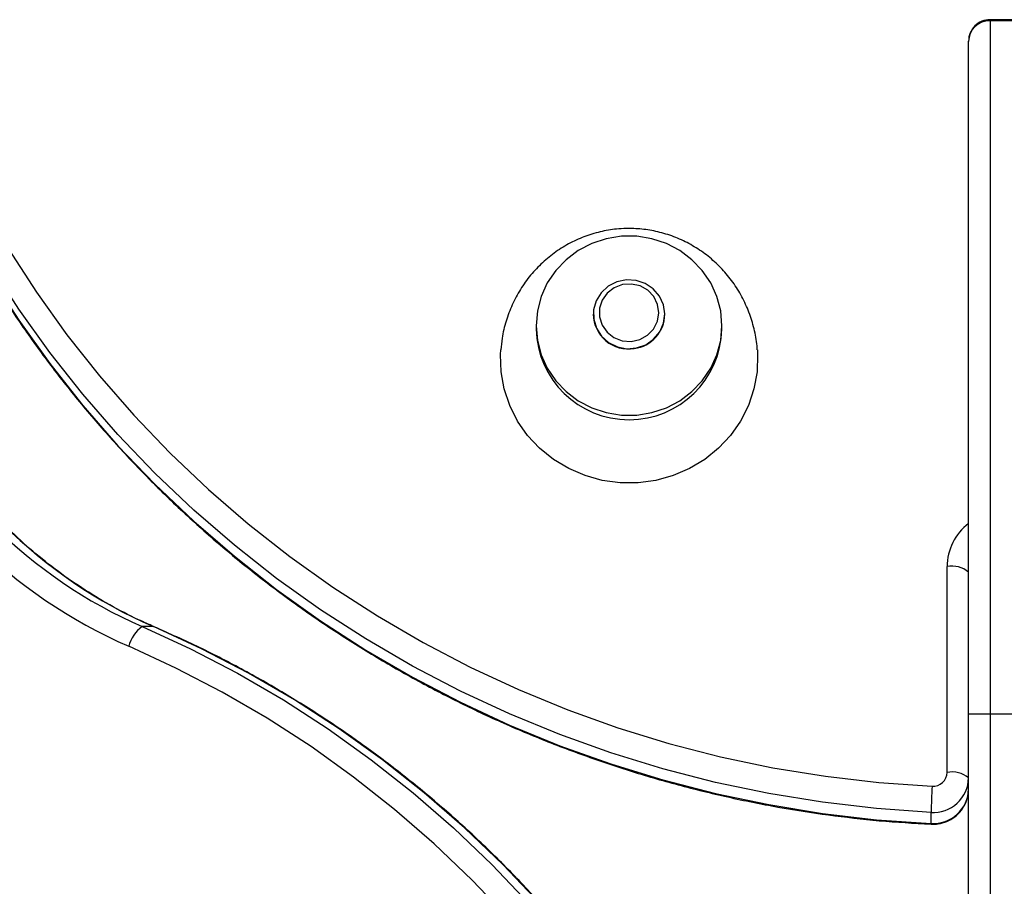
# Model space of a CAD drawing. Units: millimetres. Extents: x 35.3 to 47.7, y 51.5 to 57.2.
# Drawn here: x 42.2 to 42.3, y 54.7 to 54.8 of the extents above; entities that cross this region are included whole.
import ezdxf

# ---------------------------------------------------------------- set-up
doc = ezdxf.new("R2010")
doc.units = ezdxf.units.MM

# ---------------------------------------------------------------- blocks, each defined once
blk = doc.blocks.new('aa')
at = {"lineweight": 25}
for points, knots in [([(79.3913, 44.5707), (79.3833, 44.5707), (79.3757, 44.5675), (79.37, 44.5619), (79.37, 44.5619), (79.3644, 44.5563), (79.3613, 44.5486), (79.3613, 44.5407)], [0, 0, 0, 0, 0.333333, 0.333333, 0.333333, 0.333333, 1, 1, 1, 1]), ([(77.917, 44.4441), (77.917, 44.4441), (77.9474, 44.3781), (77.9474, 44.3781), (77.9474, 44.3781), (77.9474, 44.3781), (77.981, 44.3134), (77.981, 44.3134), (77.981, 44.3134), (77.981, 44.3134), (78.0176, 44.2504), (78.0176, 44.2504), (78.0176, 44.2504), (78.0176, 44.2504), (78.0573, 44.189), (78.0573, 44.189), (78.0573, 44.189), (78.0573, 44.189), (78.0999, 44.1296), (78.0999, 44.1296), (78.0999, 44.1296), (78.0999, 44.1296), (78.1454, 44.0721), (78.1454, 44.0721), (78.1454, 44.0721), (78.1454, 44.0721), (78.1936, 44.0168), (78.1936, 44.0168), (78.1936, 44.0168), (78.1936, 44.0168), (78.2444, 43.9637), (78.2444, 43.9637), (78.2444, 43.9637), (78.2444, 43.9637), (78.2978, 43.913), (78.2978, 43.913), (78.2978, 43.913), (78.2978, 43.913), (78.3536, 43.8648), (78.3536, 43.8648), (78.3536, 43.8648), (78.3536, 43.8648), (78.4116, 43.8191), (78.4116, 43.8191), (78.4116, 43.8191), (78.4116, 43.8191), (78.4718, 43.7761), (78.4718, 43.7761), (78.4718, 43.7761), (78.4718, 43.7761), (78.5341, 43.7359), (78.5341, 43.7359), (78.5341, 43.7359), (78.5341, 43.7359), (78.5982, 43.6986), (78.5982, 43.6986), (78.5982, 43.6986), (78.5982, 43.6986), (78.664, 43.6642), (78.664, 43.6642), (78.664, 43.6642), (78.664, 43.6642), (78.7315, 43.6328), (78.7315, 43.6328), (78.7315, 43.6328), (78.7315, 43.6328), (78.8004, 43.6045), (78.8004, 43.6045), (78.8004, 43.6045), (78.8004, 43.6045), (78.8706, 43.5794), (78.8706, 43.5794), (78.8706, 43.5794), (78.8706, 43.5794), (78.942, 43.5575), (78.942, 43.5575), (78.942, 43.5575), (78.942, 43.5575), (79.0143, 43.5389), (79.0143, 43.5389), (79.0143, 43.5389), (79.0143, 43.5389), (79.0874, 43.5235), (79.0874, 43.5235), (79.0874, 43.5235), (79.0874, 43.5235), (79.1613, 43.5115), (79.1613, 43.5115), (79.1613, 43.5115), (79.1613, 43.5115), (79.2356, 43.5028), (79.2356, 43.5028), (79.2356, 43.5028), (79.2356, 43.5028), (79.3103, 43.4975), (79.3103, 43.4975)], [0, 0, 0, 0, 0.04, 0.04, 0.04, 0.04, 0.08, 0.08, 0.08, 0.08, 0.12, 0.12, 0.12, 0.12, 0.16, 0.16, 0.16, 0.16, 0.2, 0.2, 0.2, 0.2, 0.24, 0.24, 0.24, 0.24, 0.28, 0.28, 0.28, 0.28, 0.32, 0.32, 0.32, 0.32, 0.36, 0.36, 0.36, 0.36, 0.4, 0.4, 0.4, 0.4, 0.44, 0.44, 0.44, 0.44, 0.48, 0.48, 0.48, 0.48, 0.52, 0.52, 0.52, 0.52, 0.56, 0.56, 0.56, 0.56, 0.6, 0.6, 0.6, 0.6, 0.64, 0.64, 0.64, 0.64, 0.68, 0.68, 0.68, 0.68, 0.72, 0.72, 0.72, 0.72, 0.76, 0.76, 0.76, 0.76, 0.8, 0.8, 0.8, 0.8, 0.84, 0.84, 0.84, 0.84, 0.88, 0.88, 0.88, 0.88, 0.92, 0.92, 0.92, 0.92, 1, 1, 1, 1]), ([(79.3088, 43.4608), (79.3088, 43.4608), (79.2327, 43.4662), (79.2327, 43.4662), (79.2327, 43.4662), (79.2327, 43.4662), (79.157, 43.475), (79.157, 43.475), (79.157, 43.475), (79.157, 43.475), (79.0818, 43.4873), (79.0818, 43.4873), (79.0818, 43.4873), (79.0818, 43.4873), (79.0072, 43.5029), (79.0072, 43.5029), (79.0072, 43.5029), (79.0072, 43.5029), (78.9335, 43.5219), (78.9335, 43.5219), (78.9335, 43.5219), (78.9335, 43.5219), (78.8609, 43.5443), (78.8609, 43.5443), (78.8609, 43.5443), (78.8609, 43.5443), (78.7893, 43.5698), (78.7893, 43.5698), (78.7893, 43.5698), (78.7893, 43.5698), (78.7191, 43.5987), (78.7191, 43.5987), (78.7191, 43.5987), (78.7191, 43.5987), (78.6504, 43.6306), (78.6504, 43.6306), (78.6504, 43.6306), (78.6504, 43.6306), (78.5833, 43.6657), (78.5833, 43.6657), (78.5833, 43.6657), (78.5833, 43.6657), (78.518, 43.7037), (78.518, 43.7037), (78.518, 43.7037), (78.518, 43.7037), (78.4546, 43.7447), (78.4546, 43.7447), (78.4546, 43.7447), (78.4546, 43.7447), (78.3932, 43.7884), (78.3932, 43.7884), (78.3932, 43.7884), (78.3932, 43.7884), (78.3341, 43.835), (78.3341, 43.835), (78.3341, 43.835), (78.3341, 43.835), (78.2773, 43.8841), (78.2773, 43.8841), (78.2773, 43.8841), (78.2773, 43.8841), (78.2229, 43.9358), (78.2229, 43.9358), (78.2229, 43.9358), (78.2229, 43.9358), (78.1711, 43.9899), (78.1711, 43.9899), (78.1711, 43.9899), (78.1711, 43.9899), (78.122, 44.0462), (78.122, 44.0462), (78.122, 44.0462), (78.122, 44.0462), (78.0757, 44.1048), (78.0757, 44.1048), (78.0757, 44.1048), (78.0757, 44.1048), (78.0323, 44.1653), (78.0323, 44.1653), (78.0323, 44.1653), (78.0323, 44.1653), (77.9918, 44.2278), (77.9918, 44.2278), (77.9918, 44.2278), (77.9918, 44.2278), (77.9545, 44.2921), (77.9545, 44.2921), (77.9545, 44.2921), (77.9545, 44.2921), (77.9203, 44.3579), (77.9203, 44.3579), (77.9203, 44.3579), (77.9203, 44.3579), (77.8893, 44.4253), (77.8893, 44.4253)], [0, 0, 0, 0, 0.04, 0.04, 0.04, 0.04, 0.08, 0.08, 0.08, 0.08, 0.12, 0.12, 0.12, 0.12, 0.16, 0.16, 0.16, 0.16, 0.2, 0.2, 0.2, 0.2, 0.24, 0.24, 0.24, 0.24, 0.28, 0.28, 0.28, 0.28, 0.32, 0.32, 0.32, 0.32, 0.36, 0.36, 0.36, 0.36, 0.4, 0.4, 0.4, 0.4, 0.44, 0.44, 0.44, 0.44, 0.48, 0.48, 0.48, 0.48, 0.52, 0.52, 0.52, 0.52, 0.56, 0.56, 0.56, 0.56, 0.6, 0.6, 0.6, 0.6, 0.64, 0.64, 0.64, 0.64, 0.68, 0.68, 0.68, 0.68, 0.72, 0.72, 0.72, 0.72, 0.76, 0.76, 0.76, 0.76, 0.8, 0.8, 0.8, 0.8, 0.84, 0.84, 0.84, 0.84, 0.88, 0.88, 0.88, 0.88, 0.92, 0.92, 0.92, 0.92, 1, 1, 1, 1]), ([(77.8893, 44.4097), (77.8893, 44.4097), (77.9203, 44.3424), (77.9203, 44.3424), (77.9203, 44.3424), (77.9203, 44.3424), (77.9545, 44.2765), (77.9545, 44.2765), (77.9545, 44.2765), (77.9545, 44.2765), (77.9918, 44.2123), (77.9918, 44.2123), (77.9918, 44.2123), (77.9918, 44.2123), (78.0323, 44.1498), (78.0323, 44.1498), (78.0323, 44.1498), (78.0323, 44.1498), (78.0757, 44.0893), (78.0757, 44.0893), (78.0757, 44.0893), (78.0757, 44.0893), (78.122, 44.0307), (78.122, 44.0307), (78.122, 44.0307), (78.122, 44.0307), (78.1711, 43.9743), (78.1711, 43.9743), (78.1711, 43.9743), (78.1711, 43.9743), (78.2229, 43.9203), (78.2229, 43.9203), (78.2229, 43.9203), (78.2229, 43.9203), (78.2773, 43.8686), (78.2773, 43.8686), (78.2773, 43.8686), (78.2773, 43.8686), (78.3341, 43.8194), (78.3341, 43.8194), (78.3341, 43.8194), (78.3341, 43.8194), (78.3932, 43.7729), (78.3932, 43.7729), (78.3932, 43.7729), (78.3932, 43.7729), (78.4546, 43.7291), (78.4546, 43.7291), (78.4546, 43.7291), (78.4546, 43.7291), (78.518, 43.6882), (78.518, 43.6882), (78.518, 43.6882), (78.518, 43.6882), (78.5833, 43.6501), (78.5833, 43.6501), (78.5833, 43.6501), (78.5833, 43.6501), (78.6504, 43.6151), (78.6504, 43.6151), (78.6504, 43.6151), (78.6504, 43.6151), (78.7191, 43.5831), (78.7191, 43.5831), (78.7191, 43.5831), (78.7191, 43.5831), (78.7893, 43.5543), (78.7893, 43.5543), (78.7893, 43.5543), (78.7893, 43.5543), (78.8609, 43.5287), (78.8609, 43.5287), (78.8609, 43.5287), (78.8609, 43.5287), (78.9335, 43.5064), (78.9335, 43.5064), (78.9335, 43.5064), (78.9335, 43.5064), (79.0072, 43.4874), (79.0072, 43.4874), (79.0072, 43.4874), (79.0072, 43.4874), (79.0818, 43.4718), (79.0818, 43.4718), (79.0818, 43.4718), (79.0818, 43.4718), (79.157, 43.4595), (79.157, 43.4595), (79.157, 43.4595), (79.157, 43.4595), (79.2327, 43.4507), (79.2327, 43.4507), (79.2327, 43.4507), (79.2327, 43.4507), (79.3088, 43.4453), (79.3088, 43.4453)], [0, 0, 0, 0, 0.04, 0.04, 0.04, 0.04, 0.08, 0.08, 0.08, 0.08, 0.12, 0.12, 0.12, 0.12, 0.16, 0.16, 0.16, 0.16, 0.2, 0.2, 0.2, 0.2, 0.24, 0.24, 0.24, 0.24, 0.28, 0.28, 0.28, 0.28, 0.32, 0.32, 0.32, 0.32, 0.36, 0.36, 0.36, 0.36, 0.4, 0.4, 0.4, 0.4, 0.44, 0.44, 0.44, 0.44, 0.48, 0.48, 0.48, 0.48, 0.52, 0.52, 0.52, 0.52, 0.56, 0.56, 0.56, 0.56, 0.6, 0.6, 0.6, 0.6, 0.64, 0.64, 0.64, 0.64, 0.68, 0.68, 0.68, 0.68, 0.72, 0.72, 0.72, 0.72, 0.76, 0.76, 0.76, 0.76, 0.8, 0.8, 0.8, 0.8, 0.84, 0.84, 0.84, 0.84, 0.88, 0.88, 0.88, 0.88, 0.92, 0.92, 0.92, 0.92, 1, 1, 1, 1]), ([(77.8895, 44.409), (77.8944, 44.3977), (77.8994, 44.3864), (77.9045, 44.3752), (77.9045, 44.3752), (77.9142, 44.3541), (77.9244, 44.3332), (77.935, 44.3125), (77.935, 44.3125), (77.9457, 44.2919), (77.9568, 44.2715), (77.9684, 44.2513), (77.9684, 44.2513), (77.98, 44.2311), (77.992, 44.2111), (78.0045, 44.1915), (78.0045, 44.1915), (78.017, 44.1718), (78.0299, 44.1524), (78.0433, 44.1332), (78.0433, 44.1332), (78.0567, 44.1141), (78.0705, 44.0953), (78.0847, 44.0767), (78.0847, 44.0767), (78.099, 44.0582), (78.1136, 44.04), (78.1287, 44.0221), (78.1287, 44.0221), (78.1438, 44.0042), (78.1592, 43.9866), (78.1751, 43.9693), (78.1751, 43.9693), (78.191, 43.9521), (78.2072, 43.9351), (78.2239, 43.9186), (78.2239, 43.9186), (78.2405, 43.902), (78.2575, 43.8858), (78.2749, 43.87), (78.2749, 43.87), (78.2923, 43.8542), (78.31, 43.8387), (78.3281, 43.8236), (78.3281, 43.8236), (78.3462, 43.8085), (78.3646, 43.7938), (78.3834, 43.7795), (78.3834, 43.7795), (78.4022, 43.7653), (78.4212, 43.7514), (78.4406, 43.7379), (78.4406, 43.7379), (78.46, 43.7244), (78.4797, 43.7113), (78.4997, 43.6987), (78.4997, 43.6987), (78.5197, 43.6861), (78.54, 43.6738), (78.5605, 43.6621), (78.5605, 43.6621), (78.5811, 43.6503), (78.6019, 43.6389), (78.6229, 43.6281), (78.6229, 43.6281), (78.644, 43.6172), (78.6653, 43.6067), (78.6868, 43.5967), (78.6868, 43.5967), (78.7084, 43.5868), (78.7301, 43.5772), (78.7521, 43.5682), (78.7521, 43.5682), (78.7741, 43.5591), (78.7963, 43.5505), (78.8186, 43.5424), (78.8186, 43.5424), (78.841, 43.5343), (78.8635, 43.5267), (78.8863, 43.5195), (78.8863, 43.5195), (78.909, 43.5124), (78.9319, 43.5057), (78.9549, 43.4995), (78.9549, 43.4995), (78.9779, 43.4934), (79.001, 43.4877), (79.0243, 43.4825), (79.0243, 43.4825), (79.0476, 43.4773), (79.071, 43.4726), (79.0945, 43.4684), (79.0945, 43.4684), (79.118, 43.4643), (79.1416, 43.4606), (79.1652, 43.4574), (79.1652, 43.4574), (79.1889, 43.4542), (79.2126, 43.4514), (79.2364, 43.4493), (79.2364, 43.4493), (79.2605, 43.4472), (79.2847, 43.4457), (79.3088, 43.4443)], [0, 0, 0, 0, 0.037037, 0.037037, 0.037037, 0.037037, 0.074074, 0.074074, 0.074074, 0.074074, 0.111111, 0.111111, 0.111111, 0.111111, 0.148148, 0.148148, 0.148148, 0.148148, 0.185185, 0.185185, 0.185185, 0.185185, 0.222222, 0.222222, 0.222222, 0.222222, 0.259259, 0.259259, 0.259259, 0.259259, 0.296296, 0.296296, 0.296296, 0.296296, 0.333333, 0.333333, 0.333333, 0.333333, 0.37037, 0.37037, 0.37037, 0.37037, 0.407407, 0.407407, 0.407407, 0.407407, 0.444444, 0.444444, 0.444444, 0.444444, 0.481481, 0.481481, 0.481481, 0.481481, 0.518519, 0.518519, 0.518519, 0.518519, 0.555556, 0.555556, 0.555556, 0.555556, 0.592593, 0.592593, 0.592593, 0.592593, 0.62963, 0.62963, 0.62963, 0.62963, 0.666667, 0.666667, 0.666667, 0.666667, 0.703704, 0.703704, 0.703704, 0.703704, 0.740741, 0.740741, 0.740741, 0.740741, 0.777778, 0.777778, 0.777778, 0.777778, 0.814815, 0.814815, 0.814815, 0.814815, 0.851852, 0.851852, 0.851852, 0.851852, 0.888889, 0.888889, 0.888889, 0.888889, 0.925926, 0.925926, 0.925926, 0.925926, 1, 1, 1, 1]), ([(78.8863, 44.2784), (78.8814, 44.2782), (78.8766, 44.2781), (78.8718, 44.2778), (78.8718, 44.2778), (78.864, 44.2772), (78.8563, 44.276), (78.8487, 44.2743), (78.8487, 44.2743), (78.841, 44.2726), (78.8334, 44.2704), (78.826, 44.2677), (78.826, 44.2677), (78.8186, 44.265), (78.8113, 44.2618), (78.8043, 44.2582), (78.8043, 44.2582), (78.7972, 44.2545), (78.7904, 44.2503), (78.7839, 44.2457), (78.7839, 44.2457), (78.7773, 44.241), (78.7711, 44.236), (78.7652, 44.2305), (78.7652, 44.2305), (78.7593, 44.225), (78.7537, 44.2191), (78.7486, 44.2129), (78.7486, 44.2129), (78.7434, 44.2066), (78.7387, 44.2), (78.7344, 44.1931), (78.7344, 44.1931), (78.7301, 44.1862), (78.7262, 44.179), (78.7229, 44.1715), (78.7229, 44.1715), (78.7195, 44.1641), (78.7167, 44.1564), (78.7142, 44.1486), (78.7142, 44.1486), (78.7118, 44.1408), (78.7099, 44.1328), (78.7087, 44.1248), (78.7087, 44.1248), (78.7079, 44.1193), (78.7075, 44.1139), (78.7071, 44.1084)], [0, 0, 0, 0, 0.076923, 0.076923, 0.076923, 0.076923, 0.153846, 0.153846, 0.153846, 0.153846, 0.230769, 0.230769, 0.230769, 0.230769, 0.307692, 0.307692, 0.307692, 0.307692, 0.384615, 0.384615, 0.384615, 0.384615, 0.461538, 0.461538, 0.461538, 0.461538, 0.538462, 0.538462, 0.538462, 0.538462, 0.615385, 0.615385, 0.615385, 0.615385, 0.692308, 0.692308, 0.692308, 0.692308, 0.769231, 0.769231, 0.769231, 0.769231, 0.846154, 0.846154, 0.846154, 0.846154, 1, 1, 1, 1]), ([(79.0655, 44.1086), (79.0654, 44.1104), (79.0654, 44.1122), (79.0653, 44.114), (79.0653, 44.114), (79.0648, 44.1221), (79.0631, 44.1301), (79.0612, 44.1379), (79.0612, 44.1379), (79.0592, 44.1458), (79.0569, 44.1535), (79.054, 44.161), (79.054, 44.161), (79.0512, 44.1685), (79.0479, 44.1758), (79.0441, 44.1829), (79.0441, 44.1829), (79.0403, 44.1899), (79.0361, 44.1966), (79.0314, 44.2031), (79.0314, 44.2031), (79.0268, 44.2095), (79.0218, 44.2157), (79.0164, 44.2215), (79.0164, 44.2215), (79.011, 44.2272), (79.0053, 44.2326), (78.9992, 44.2376), (78.9992, 44.2376), (78.9931, 44.2426), (78.9868, 44.2472), (78.9801, 44.2513), (78.9801, 44.2513), (78.9735, 44.2554), (78.9667, 44.2591), (78.9596, 44.2624), (78.9596, 44.2624), (78.9525, 44.2656), (78.9452, 44.2684), (78.9378, 44.2706), (78.9378, 44.2706), (78.9304, 44.2729), (78.9228, 44.2747), (78.9152, 44.276), (78.9152, 44.276), (78.9079, 44.2772), (78.9005, 44.278), (78.8931, 44.2782), (78.8931, 44.2782), (78.8909, 44.2783), (78.8886, 44.2783), (78.8863, 44.2784)], [0, 0, 0, 0, 0.071429, 0.071429, 0.071429, 0.071429, 0.142857, 0.142857, 0.142857, 0.142857, 0.214286, 0.214286, 0.214286, 0.214286, 0.285714, 0.285714, 0.285714, 0.285714, 0.357143, 0.357143, 0.357143, 0.357143, 0.428571, 0.428571, 0.428571, 0.428571, 0.5, 0.5, 0.5, 0.5, 0.571429, 0.571429, 0.571429, 0.571429, 0.642857, 0.642857, 0.642857, 0.642857, 0.714286, 0.714286, 0.714286, 0.714286, 0.785714, 0.785714, 0.785714, 0.785714, 0.857143, 0.857143, 0.857143, 0.857143, 1, 1, 1, 1]), ([(79.0163, 44.1423), (79.0163, 44.1423), (79.0145, 44.1217), (79.0145, 44.1217), (79.0145, 44.1217), (79.0145, 44.1217), (79.0092, 44.1016), (79.0092, 44.1016), (79.0092, 44.1016), (79.0092, 44.1016), (79.0006, 44.0826), (79.0006, 44.0826), (79.0006, 44.0826), (79.0006, 44.0826), (78.9888, 44.0652), (78.9888, 44.0652), (78.9888, 44.0652), (78.9888, 44.0652), (78.9743, 44.05), (78.9743, 44.05), (78.9743, 44.05), (78.9743, 44.05), (78.9574, 44.0372), (78.9574, 44.0372), (78.9574, 44.0372), (78.9574, 44.0372), (78.9385, 44.0273), (78.9385, 44.0273), (78.9385, 44.0273), (78.9385, 44.0273), (78.9182, 44.0206), (78.9182, 44.0206), (78.9182, 44.0206), (78.9182, 44.0206), (78.897, 44.0172), (78.897, 44.0172), (78.897, 44.0172), (78.897, 44.0172), (78.8755, 44.0172), (78.8755, 44.0172), (78.8755, 44.0172), (78.8755, 44.0172), (78.8543, 44.0206), (78.8543, 44.0206), (78.8543, 44.0206), (78.8543, 44.0206), (78.834, 44.0273), (78.834, 44.0273), (78.834, 44.0273), (78.834, 44.0273), (78.8152, 44.0372), (78.8152, 44.0372), (78.8152, 44.0372), (78.8152, 44.0372), (78.7982, 44.05), (78.7982, 44.05), (78.7982, 44.05), (78.7982, 44.05), (78.7837, 44.0652), (78.7837, 44.0652), (78.7837, 44.0652), (78.7837, 44.0652), (78.7719, 44.0826), (78.7719, 44.0826), (78.7719, 44.0826), (78.7719, 44.0826), (78.7633, 44.1016), (78.7633, 44.1016), (78.7633, 44.1016), (78.7633, 44.1016), (78.758, 44.1217), (78.758, 44.1217), (78.758, 44.1217), (78.758, 44.1217), (78.7563, 44.1423), (78.7563, 44.1423), (78.7563, 44.1423), (78.7563, 44.1423), (78.758, 44.163), (78.758, 44.163), (78.758, 44.163), (78.758, 44.163), (78.7633, 44.1831), (78.7633, 44.1831), (78.7633, 44.1831), (78.7633, 44.1831), (78.7719, 44.2021), (78.7719, 44.2021), (78.7719, 44.2021), (78.7719, 44.2021), (78.7837, 44.2195), (78.7837, 44.2195), (78.7837, 44.2195), (78.7837, 44.2195), (78.7982, 44.2347), (78.7982, 44.2347), (78.7982, 44.2347), (78.7982, 44.2347), (78.8152, 44.2475), (78.8152, 44.2475), (78.8152, 44.2475), (78.8152, 44.2475), (78.834, 44.2573), (78.834, 44.2573), (78.834, 44.2573), (78.834, 44.2573), (78.8543, 44.2641), (78.8543, 44.2641), (78.8543, 44.2641), (78.8543, 44.2641), (78.8755, 44.2675), (78.8755, 44.2675), (78.8755, 44.2675), (78.8755, 44.2675), (78.897, 44.2675), (78.897, 44.2675), (78.897, 44.2675), (78.897, 44.2675), (78.9182, 44.2641), (78.9182, 44.2641), (78.9182, 44.2641), (78.9182, 44.2641), (78.9385, 44.2573), (78.9385, 44.2573), (78.9385, 44.2573), (78.9385, 44.2573), (78.9574, 44.2475), (78.9574, 44.2475), (78.9574, 44.2475), (78.9574, 44.2475), (78.9743, 44.2347), (78.9743, 44.2347), (78.9743, 44.2347), (78.9743, 44.2347), (78.9888, 44.2195), (78.9888, 44.2195), (78.9888, 44.2195), (78.9888, 44.2195), (79.0006, 44.2021), (79.0006, 44.2021), (79.0006, 44.2021), (79.0006, 44.2021), (79.0092, 44.1831), (79.0092, 44.1831), (79.0092, 44.1831), (79.0092, 44.1831), (79.0145, 44.163), (79.0145, 44.163), (79.0145, 44.163), (79.0145, 44.163), (79.0163, 44.1423), (79.0163, 44.1423)], [0, 0, 0, 0, 0.025641, 0.025641, 0.025641, 0.025641, 0.051282, 0.051282, 0.051282, 0.051282, 0.076923, 0.076923, 0.076923, 0.076923, 0.102564, 0.102564, 0.102564, 0.102564, 0.128205, 0.128205, 0.128205, 0.128205, 0.153846, 0.153846, 0.153846, 0.153846, 0.179487, 0.179487, 0.179487, 0.179487, 0.205128, 0.205128, 0.205128, 0.205128, 0.230769, 0.230769, 0.230769, 0.230769, 0.25641, 0.25641, 0.25641, 0.25641, 0.282051, 0.282051, 0.282051, 0.282051, 0.307692, 0.307692, 0.307692, 0.307692, 0.333333, 0.333333, 0.333333, 0.333333, 0.358974, 0.358974, 0.358974, 0.358974, 0.384615, 0.384615, 0.384615, 0.384615, 0.410256, 0.410256, 0.410256, 0.410256, 0.435897, 0.435897, 0.435897, 0.435897, 0.461538, 0.461538, 0.461538, 0.461538, 0.487179, 0.487179, 0.487179, 0.487179, 0.512821, 0.512821, 0.512821, 0.512821, 0.538462, 0.538462, 0.538462, 0.538462, 0.564103, 0.564103, 0.564103, 0.564103, 0.589744, 0.589744, 0.589744, 0.589744, 0.615385, 0.615385, 0.615385, 0.615385, 0.641026, 0.641026, 0.641026, 0.641026, 0.666667, 0.666667, 0.666667, 0.666667, 0.692308, 0.692308, 0.692308, 0.692308, 0.717949, 0.717949, 0.717949, 0.717949, 0.74359, 0.74359, 0.74359, 0.74359, 0.769231, 0.769231, 0.769231, 0.769231, 0.794872, 0.794872, 0.794872, 0.794872, 0.820513, 0.820513, 0.820513, 0.820513, 0.846154, 0.846154, 0.846154, 0.846154, 0.871795, 0.871795, 0.871795, 0.871795, 0.897436, 0.897436, 0.897436, 0.897436, 0.923077, 0.923077, 0.923077, 0.923077, 0.948718, 0.948718, 0.948718, 0.948718, 1, 1, 1, 1]), ([(78.8368, 44.1514), (78.8368, 44.1514), (78.8367, 44.1645), (78.8367, 44.1645), (78.8367, 44.1645), (78.8367, 44.1645), (78.8402, 44.1772), (78.8402, 44.1772), (78.8402, 44.1772), (78.8402, 44.1772), (78.8472, 44.1885), (78.8472, 44.1885), (78.8472, 44.1885), (78.8472, 44.1885), (78.8571, 44.1976), (78.8571, 44.1976), (78.8571, 44.1976), (78.8571, 44.1976), (78.8692, 44.2037), (78.8692, 44.2037), (78.8692, 44.2037), (78.8692, 44.2037), (78.8825, 44.2065), (78.8825, 44.2065), (78.8825, 44.2065), (78.8825, 44.2065), (78.8961, 44.2057), (78.8961, 44.2057), (78.8961, 44.2057), (78.8961, 44.2057), (78.9089, 44.2014), (78.9089, 44.2014), (78.9089, 44.2014), (78.9089, 44.2014), (78.9201, 44.1939), (78.9201, 44.1939), (78.9201, 44.1939), (78.9201, 44.1939), (78.9288, 44.1837), (78.9288, 44.1837), (78.9288, 44.1837), (78.9288, 44.1837), (78.9343, 44.1717), (78.9343, 44.1717), (78.9343, 44.1717), (78.9343, 44.1717), (78.9363, 44.1587), (78.9363, 44.1587), (78.9363, 44.1587), (78.9363, 44.1587), (78.9345, 44.1456), (78.9345, 44.1456), (78.9345, 44.1456), (78.9345, 44.1456), (78.9292, 44.1335), (78.9292, 44.1335), (78.9292, 44.1335), (78.9292, 44.1335), (78.9207, 44.1233), (78.9207, 44.1233), (78.9207, 44.1233), (78.9207, 44.1233), (78.9096, 44.1156), (78.9096, 44.1156), (78.9096, 44.1156), (78.9096, 44.1156), (78.8968, 44.1111), (78.8968, 44.1111), (78.8968, 44.1111), (78.8968, 44.1111), (78.8832, 44.1101), (78.8832, 44.1101), (78.8832, 44.1101), (78.8832, 44.1101), (78.8699, 44.1127), (78.8699, 44.1127), (78.8699, 44.1127), (78.8699, 44.1127), (78.8577, 44.1186), (78.8577, 44.1186), (78.8577, 44.1186), (78.8577, 44.1186), (78.8477, 44.1275), (78.8477, 44.1275), (78.8477, 44.1275), (78.8477, 44.1275), (78.8406, 44.1387), (78.8406, 44.1387), (78.8406, 44.1387), (78.8406, 44.1387), (78.8368, 44.1514), (78.8368, 44.1514)], [0, 0, 0, 0, 0.041667, 0.041667, 0.041667, 0.041667, 0.083333, 0.083333, 0.083333, 0.083333, 0.125, 0.125, 0.125, 0.125, 0.166667, 0.166667, 0.166667, 0.166667, 0.208333, 0.208333, 0.208333, 0.208333, 0.25, 0.25, 0.25, 0.25, 0.291667, 0.291667, 0.291667, 0.291667, 0.333333, 0.333333, 0.333333, 0.333333, 0.375, 0.375, 0.375, 0.375, 0.416667, 0.416667, 0.416667, 0.416667, 0.458333, 0.458333, 0.458333, 0.458333, 0.5, 0.5, 0.5, 0.5, 0.541667, 0.541667, 0.541667, 0.541667, 0.583333, 0.583333, 0.583333, 0.583333, 0.625, 0.625, 0.625, 0.625, 0.666667, 0.666667, 0.666667, 0.666667, 0.708333, 0.708333, 0.708333, 0.708333, 0.75, 0.75, 0.75, 0.75, 0.791667, 0.791667, 0.791667, 0.791667, 0.833333, 0.833333, 0.833333, 0.833333, 0.875, 0.875, 0.875, 0.875, 0.916667, 0.916667, 0.916667, 0.916667, 1, 1, 1, 1]), ([(78.845, 44.1547), (78.845, 44.1547), (78.845, 44.1667), (78.845, 44.1667), (78.845, 44.1667), (78.845, 44.1667), (78.8488, 44.1781), (78.8488, 44.1781), (78.8488, 44.1781), (78.8488, 44.1781), (78.8558, 44.188), (78.8558, 44.188), (78.8558, 44.188), (78.8558, 44.188), (78.8656, 44.1955), (78.8656, 44.1955), (78.8656, 44.1955), (78.8656, 44.1955), (78.8772, 44.1998), (78.8772, 44.1998), (78.8772, 44.1998), (78.8772, 44.1998), (78.8896, 44.2006), (78.8896, 44.2006), (78.8896, 44.2006), (78.8896, 44.2006), (78.9017, 44.1979), (78.9017, 44.1979), (78.9017, 44.1979), (78.9017, 44.1979), (78.9124, 44.1918), (78.9124, 44.1918), (78.9124, 44.1918), (78.9124, 44.1918), (78.9209, 44.183), (78.9209, 44.183), (78.9209, 44.183), (78.9209, 44.183), (78.9262, 44.1721), (78.9262, 44.1721), (78.9262, 44.1721), (78.9262, 44.1721), (78.928, 44.1602), (78.928, 44.1602), (78.928, 44.1602), (78.928, 44.1602), (78.9261, 44.1484), (78.9261, 44.1484), (78.9261, 44.1484), (78.9261, 44.1484), (78.9206, 44.1376), (78.9206, 44.1376), (78.9206, 44.1376), (78.9206, 44.1376), (78.9121, 44.1288), (78.9121, 44.1288), (78.9121, 44.1288), (78.9121, 44.1288), (78.9013, 44.1229), (78.9013, 44.1229), (78.9013, 44.1229), (78.9013, 44.1229), (78.8892, 44.1203), (78.8892, 44.1203), (78.8892, 44.1203), (78.8892, 44.1203), (78.8768, 44.1212), (78.8768, 44.1212), (78.8768, 44.1212), (78.8768, 44.1212), (78.8652, 44.1257), (78.8652, 44.1257), (78.8652, 44.1257), (78.8652, 44.1257), (78.8555, 44.1332), (78.8555, 44.1332), (78.8555, 44.1332), (78.8555, 44.1332), (78.8486, 44.1432), (78.8486, 44.1432), (78.8486, 44.1432), (78.8486, 44.1432), (78.845, 44.1547), (78.845, 44.1547)], [0, 0, 0, 0, 0.045455, 0.045455, 0.045455, 0.045455, 0.090909, 0.090909, 0.090909, 0.090909, 0.136364, 0.136364, 0.136364, 0.136364, 0.181818, 0.181818, 0.181818, 0.181818, 0.227273, 0.227273, 0.227273, 0.227273, 0.272727, 0.272727, 0.272727, 0.272727, 0.318182, 0.318182, 0.318182, 0.318182, 0.363636, 0.363636, 0.363636, 0.363636, 0.409091, 0.409091, 0.409091, 0.409091, 0.454545, 0.454545, 0.454545, 0.454545, 0.5, 0.5, 0.5, 0.5, 0.545455, 0.545455, 0.545455, 0.545455, 0.590909, 0.590909, 0.590909, 0.590909, 0.636364, 0.636364, 0.636364, 0.636364, 0.681818, 0.681818, 0.681818, 0.681818, 0.727273, 0.727273, 0.727273, 0.727273, 0.772727, 0.772727, 0.772727, 0.772727, 0.818182, 0.818182, 0.818182, 0.818182, 0.863636, 0.863636, 0.863636, 0.863636, 0.909091, 0.909091, 0.909091, 0.909091, 1, 1, 1, 1]), ([(78.8363, 44.1582), (78.8365, 44.1439), (78.8429, 44.1304), (78.8539, 44.1212), (78.8539, 44.1212), (78.8649, 44.112), (78.8793, 44.1081), (78.8934, 44.1104)], [0, 0, 0, 0, 0.333333, 0.333333, 0.333333, 0.333333, 1, 1, 1, 1]), ([(78.7563, 44.1372), (78.7582, 44.0667), (78.8158, 44.0106), (78.8863, 44.0106), (78.8863, 44.0106), (78.9567, 44.0106), (79.0143, 44.0667), (79.0163, 44.1372)], [0, 0, 0, 0, 0.333333, 0.333333, 0.333333, 0.333333, 1, 1, 1, 1]), ([(79.0658, 44.1086), (79.0658, 44.1086), (79.0661, 44.1018), (79.0661, 44.1018), (79.0661, 44.1018), (79.0661, 44.1018), (79.0653, 44.0776), (79.0653, 44.0776), (79.0653, 44.0776), (79.0653, 44.0776), (79.0609, 44.0537), (79.0609, 44.0537), (79.0609, 44.0537), (79.0609, 44.0537), (79.0532, 44.0306), (79.0532, 44.0306), (79.0532, 44.0306), (79.0532, 44.0306), (79.0421, 44.0088), (79.0421, 44.0088), (79.0421, 44.0088), (79.0421, 44.0088), (79.0281, 43.9887), (79.0281, 43.9887), (79.0281, 43.9887), (79.0281, 43.9887), (79.0113, 43.9707), (79.0113, 43.9707), (79.0113, 43.9707), (79.0113, 43.9707), (78.9921, 43.9551), (78.9921, 43.9551), (78.9921, 43.9551), (78.9921, 43.9551), (78.9708, 43.9422), (78.9708, 43.9422), (78.9708, 43.9422), (78.9708, 43.9422), (78.9478, 43.9324), (78.9478, 43.9324), (78.9478, 43.9324), (78.9478, 43.9324), (78.9237, 43.9257), (78.9237, 43.9257), (78.9237, 43.9257), (78.9237, 43.9257), (78.8988, 43.9223), (78.8988, 43.9223), (78.8988, 43.9223), (78.8988, 43.9223), (78.8737, 43.9223), (78.8737, 43.9223), (78.8737, 43.9223), (78.8737, 43.9223), (78.8488, 43.9257), (78.8488, 43.9257), (78.8488, 43.9257), (78.8488, 43.9257), (78.8247, 43.9324), (78.8247, 43.9324), (78.8247, 43.9324), (78.8247, 43.9324), (78.8018, 43.9422), (78.8018, 43.9422), (78.8018, 43.9422), (78.8018, 43.9422), (78.7805, 43.9551), (78.7805, 43.9551), (78.7805, 43.9551), (78.7805, 43.9551), (78.7612, 43.9707), (78.7612, 43.9707), (78.7612, 43.9707), (78.7612, 43.9707), (78.7444, 43.9887), (78.7444, 43.9887), (78.7444, 43.9887), (78.7444, 43.9887), (78.7304, 44.0088), (78.7304, 44.0088), (78.7304, 44.0088), (78.7304, 44.0088), (78.7194, 44.0306), (78.7194, 44.0306), (78.7194, 44.0306), (78.7194, 44.0306), (78.7116, 44.0537), (78.7116, 44.0537), (78.7116, 44.0537), (78.7116, 44.0537), (78.7072, 44.0776), (78.7072, 44.0776), (78.7072, 44.0776), (78.7072, 44.0776), (78.7064, 44.1018), (78.7064, 44.1018), (78.7064, 44.1018), (78.7064, 44.1018), (78.7067, 44.1084), (78.7067, 44.1084)], [0, 0, 0, 0, 0.038462, 0.038462, 0.038462, 0.038462, 0.076923, 0.076923, 0.076923, 0.076923, 0.115385, 0.115385, 0.115385, 0.115385, 0.153846, 0.153846, 0.153846, 0.153846, 0.192308, 0.192308, 0.192308, 0.192308, 0.230769, 0.230769, 0.230769, 0.230769, 0.269231, 0.269231, 0.269231, 0.269231, 0.307692, 0.307692, 0.307692, 0.307692, 0.346154, 0.346154, 0.346154, 0.346154, 0.384615, 0.384615, 0.384615, 0.384615, 0.423077, 0.423077, 0.423077, 0.423077, 0.461538, 0.461538, 0.461538, 0.461538, 0.5, 0.5, 0.5, 0.5, 0.538462, 0.538462, 0.538462, 0.538462, 0.576923, 0.576923, 0.576923, 0.576923, 0.615385, 0.615385, 0.615385, 0.615385, 0.653846, 0.653846, 0.653846, 0.653846, 0.692308, 0.692308, 0.692308, 0.692308, 0.730769, 0.730769, 0.730769, 0.730769, 0.769231, 0.769231, 0.769231, 0.769231, 0.807692, 0.807692, 0.807692, 0.807692, 0.846154, 0.846154, 0.846154, 0.846154, 0.884615, 0.884615, 0.884615, 0.884615, 0.923077, 0.923077, 0.923077, 0.923077, 1, 1, 1, 1]), ([(78.2215, 43.7209), (78.2143, 43.7241), (78.2072, 43.7272), (78.2001, 43.7306), (78.2001, 43.7306), (78.1864, 43.737), (78.1729, 43.744), (78.1597, 43.7515), (78.1597, 43.7515), (78.1464, 43.7589), (78.1334, 43.7668), (78.1206, 43.7752), (78.1206, 43.7752), (78.1079, 43.7835), (78.0954, 43.7923), (78.0832, 43.8015), (78.0832, 43.8015), (78.071, 43.8107), (78.0592, 43.8204), (78.0476, 43.8304), (78.0476, 43.8304), (78.036, 43.8405), (78.0248, 43.8509), (78.0139, 43.8618), (78.0139, 43.8618), (78.0031, 43.8726), (77.9925, 43.8838), (77.9824, 43.8954), (77.9824, 43.8954), (77.9723, 43.9069), (77.9625, 43.9188), (77.9531, 43.9311), (77.9531, 43.9311), (77.9437, 43.9433), (77.9348, 43.9559), (77.9262, 43.9688), (77.9262, 43.9688), (77.9177, 43.9816), (77.9095, 43.9948), (77.9018, 44.0083), (77.9018, 44.0083), (77.8941, 44.0217), (77.8868, 44.0354), (77.88, 44.0493), (77.88, 44.0493), (77.8765, 44.0567), (77.873, 44.0642), (77.8696, 44.0717)], [0, 0, 0, 0, 0.076923, 0.076923, 0.076923, 0.076923, 0.153846, 0.153846, 0.153846, 0.153846, 0.230769, 0.230769, 0.230769, 0.230769, 0.307692, 0.307692, 0.307692, 0.307692, 0.384615, 0.384615, 0.384615, 0.384615, 0.461538, 0.461538, 0.461538, 0.461538, 0.538462, 0.538462, 0.538462, 0.538462, 0.615385, 0.615385, 0.615385, 0.615385, 0.692308, 0.692308, 0.692308, 0.692308, 0.769231, 0.769231, 0.769231, 0.769231, 0.846154, 0.846154, 0.846154, 0.846154, 1, 1, 1, 1]), ([(78.2052, 43.7211), (78.2052, 43.7211), (78.2725, 43.6901), (78.2725, 43.6901), (78.2725, 43.6901), (78.2725, 43.6901), (78.3384, 43.6559), (78.3384, 43.6559), (78.3384, 43.6559), (78.3384, 43.6559), (78.4026, 43.6186), (78.4026, 43.6186), (78.4026, 43.6186), (78.4026, 43.6186), (78.4651, 43.5781), (78.4651, 43.5781), (78.4651, 43.5781), (78.4651, 43.5781), (78.5257, 43.5347), (78.5257, 43.5347), (78.5257, 43.5347), (78.5257, 43.5347), (78.5842, 43.4884), (78.5842, 43.4884), (78.5842, 43.4884), (78.5842, 43.4884), (78.6406, 43.4393), (78.6406, 43.4393), (78.6406, 43.4393), (78.6406, 43.4393), (78.6947, 43.3875), (78.6947, 43.3875), (78.6947, 43.3875), (78.6947, 43.3875), (78.7463, 43.3331), (78.7463, 43.3331), (78.7463, 43.3331), (78.7463, 43.3331), (78.7955, 43.2763), (78.7955, 43.2763), (78.7955, 43.2763), (78.7955, 43.2763), (78.842, 43.2171), (78.842, 43.2171), (78.842, 43.2171), (78.842, 43.2171), (78.8858, 43.1558), (78.8858, 43.1558), (78.8858, 43.1558), (78.8858, 43.1558), (78.9268, 43.0924), (78.9268, 43.0924), (78.9268, 43.0924), (78.9268, 43.0924), (78.9648, 43.0271), (78.9648, 43.0271), (78.9648, 43.0271), (78.9648, 43.0271), (78.9998, 42.96), (78.9998, 42.96), (78.9998, 42.96), (78.9998, 42.96), (79.0318, 42.8913), (79.0318, 42.8913), (79.0318, 42.8913), (79.0318, 42.8913), (79.0606, 42.8211), (79.0606, 42.8211), (79.0606, 42.8211), (79.0606, 42.8211), (79.0862, 42.7495), (79.0862, 42.7495), (79.0862, 42.7495), (79.0862, 42.7495), (79.1085, 42.6768), (79.1085, 42.6768), (79.1085, 42.6768), (79.1085, 42.6768), (79.1275, 42.6032), (79.1275, 42.6032), (79.1275, 42.6032), (79.1275, 42.6032), (79.1432, 42.5286), (79.1432, 42.5286), (79.1432, 42.5286), (79.1432, 42.5286), (79.1554, 42.4534), (79.1554, 42.4534), (79.1554, 42.4534), (79.1554, 42.4534), (79.1642, 42.3777), (79.1642, 42.3777), (79.1642, 42.3777), (79.1642, 42.3777), (79.1696, 42.3016), (79.1696, 42.3016)], [0, 0, 0, 0, 0.04, 0.04, 0.04, 0.04, 0.08, 0.08, 0.08, 0.08, 0.12, 0.12, 0.12, 0.12, 0.16, 0.16, 0.16, 0.16, 0.2, 0.2, 0.2, 0.2, 0.24, 0.24, 0.24, 0.24, 0.28, 0.28, 0.28, 0.28, 0.32, 0.32, 0.32, 0.32, 0.36, 0.36, 0.36, 0.36, 0.4, 0.4, 0.4, 0.4, 0.44, 0.44, 0.44, 0.44, 0.48, 0.48, 0.48, 0.48, 0.52, 0.52, 0.52, 0.52, 0.56, 0.56, 0.56, 0.56, 0.6, 0.6, 0.6, 0.6, 0.64, 0.64, 0.64, 0.64, 0.68, 0.68, 0.68, 0.68, 0.72, 0.72, 0.72, 0.72, 0.76, 0.76, 0.76, 0.76, 0.8, 0.8, 0.8, 0.8, 0.84, 0.84, 0.84, 0.84, 0.88, 0.88, 0.88, 0.88, 0.92, 0.92, 0.92, 0.92, 1, 1, 1, 1]), ([(79.1425, 42.6086), (79.1415, 42.6131), (79.1405, 42.6176), (79.1395, 42.6221), (79.1395, 42.6221), (79.1342, 42.6453), (79.1277, 42.6683), (79.1209, 42.6911), (79.1209, 42.6911), (79.1142, 42.714), (79.1071, 42.7367), (79.0994, 42.7592), (79.0994, 42.7592), (79.0918, 42.7818), (79.0837, 42.8041), (79.0751, 42.8263), (79.0751, 42.8263), (79.0664, 42.8485), (79.0574, 42.8705), (79.0478, 42.8922), (79.0478, 42.8922), (79.0383, 42.914), (79.0283, 42.9355), (79.0178, 42.9568), (79.0178, 42.9568), (79.0074, 42.9781), (78.9965, 42.9992), (78.9851, 43.02), (78.9851, 43.02), (78.9738, 43.0408), (78.962, 43.0613), (78.9497, 43.0816), (78.9497, 43.0816), (78.9375, 43.1018), (78.9249, 43.1218), (78.9118, 43.1415), (78.9118, 43.1415), (78.8987, 43.1612), (78.8852, 43.1806), (78.8713, 43.1996), (78.8713, 43.1996), (78.8574, 43.2187), (78.8431, 43.2375), (78.8284, 43.2559), (78.8284, 43.2559), (78.8137, 43.2743), (78.7986, 43.2924), (78.7831, 43.3101), (78.7831, 43.3101), (78.7676, 43.3278), (78.7517, 43.3452), (78.7355, 43.3622), (78.7355, 43.3622), (78.7193, 43.3792), (78.7027, 43.3958), (78.6858, 43.4121), (78.6858, 43.4121), (78.6689, 43.4283), (78.6516, 43.4442), (78.634, 43.4597), (78.634, 43.4597), (78.6164, 43.4751), (78.5985, 43.4902), (78.5802, 43.5048), (78.5802, 43.5048), (78.562, 43.5195), (78.5434, 43.5337), (78.5246, 43.5475), (78.5246, 43.5475), (78.5057, 43.5613), (78.4866, 43.5746), (78.4672, 43.5876), (78.4672, 43.5876), (78.4478, 43.6005), (78.4281, 43.613), (78.4081, 43.625), (78.4081, 43.625), (78.3882, 43.637), (78.368, 43.6486), (78.3475, 43.6597), (78.3475, 43.6597), (78.3271, 43.6708), (78.3064, 43.6815), (78.2855, 43.6916), (78.2855, 43.6916), (78.2644, 43.7018), (78.2429, 43.7113), (78.2215, 43.7209)], [0, 0, 0, 0, 0.043478, 0.043478, 0.043478, 0.043478, 0.086957, 0.086957, 0.086957, 0.086957, 0.130435, 0.130435, 0.130435, 0.130435, 0.173913, 0.173913, 0.173913, 0.173913, 0.217391, 0.217391, 0.217391, 0.217391, 0.26087, 0.26087, 0.26087, 0.26087, 0.304348, 0.304348, 0.304348, 0.304348, 0.347826, 0.347826, 0.347826, 0.347826, 0.391304, 0.391304, 0.391304, 0.391304, 0.434783, 0.434783, 0.434783, 0.434783, 0.478261, 0.478261, 0.478261, 0.478261, 0.521739, 0.521739, 0.521739, 0.521739, 0.565217, 0.565217, 0.565217, 0.565217, 0.608696, 0.608696, 0.608696, 0.608696, 0.652174, 0.652174, 0.652174, 0.652174, 0.695652, 0.695652, 0.695652, 0.695652, 0.73913, 0.73913, 0.73913, 0.73913, 0.782609, 0.782609, 0.782609, 0.782609, 0.826087, 0.826087, 0.826087, 0.826087, 0.869565, 0.869565, 0.869565, 0.869565, 0.913043, 0.913043, 0.913043, 0.913043, 1, 1, 1, 1]), ([(79.1329, 42.3001), (79.1329, 42.3001), (79.1276, 42.3748), (79.1276, 42.3748), (79.1276, 42.3748), (79.1276, 42.3748), (79.119, 42.4491), (79.119, 42.4491), (79.119, 42.4491), (79.119, 42.4491), (79.1069, 42.5229), (79.1069, 42.5229), (79.1069, 42.5229), (79.1069, 42.5229), (79.0916, 42.5961), (79.0916, 42.5961), (79.0916, 42.5961), (79.0916, 42.5961), (79.0729, 42.6684), (79.0729, 42.6684), (79.0729, 42.6684), (79.0729, 42.6684), (79.051, 42.7398), (79.051, 42.7398), (79.051, 42.7398), (79.051, 42.7398), (79.0259, 42.81), (79.0259, 42.81), (79.0259, 42.81), (79.0259, 42.81), (78.9976, 42.8789), (78.9976, 42.8789), (78.9976, 42.8789), (78.9976, 42.8789), (78.9663, 42.9463), (78.9663, 42.9463), (78.9663, 42.9463), (78.9663, 42.9463), (78.9319, 43.0122), (78.9319, 43.0122), (78.9319, 43.0122), (78.9319, 43.0122), (78.8945, 43.0763), (78.8945, 43.0763), (78.8945, 43.0763), (78.8945, 43.0763), (78.8543, 43.1385), (78.8543, 43.1385), (78.8543, 43.1385), (78.8543, 43.1385), (78.8113, 43.1987), (78.8113, 43.1987), (78.8113, 43.1987), (78.8113, 43.1987), (78.7657, 43.2568), (78.7657, 43.2568), (78.7657, 43.2568), (78.7657, 43.2568), (78.7174, 43.3126), (78.7174, 43.3126), (78.7174, 43.3126), (78.7174, 43.3126), (78.6667, 43.3659), (78.6667, 43.3659), (78.6667, 43.3659), (78.6667, 43.3659), (78.6136, 43.4168), (78.6136, 43.4168), (78.6136, 43.4168), (78.6136, 43.4168), (78.5583, 43.465), (78.5583, 43.465), (78.5583, 43.465), (78.5583, 43.465), (78.5009, 43.5104), (78.5009, 43.5104), (78.5009, 43.5104), (78.5009, 43.5104), (78.4414, 43.5531), (78.4414, 43.5531), (78.4414, 43.5531), (78.4414, 43.5531), (78.3801, 43.5928), (78.3801, 43.5928), (78.3801, 43.5928), (78.3801, 43.5928), (78.317, 43.6294), (78.317, 43.6294), (78.317, 43.6294), (78.317, 43.6294), (78.2524, 43.663), (78.2524, 43.663), (78.2524, 43.663), (78.2524, 43.663), (78.1863, 43.6934), (78.1863, 43.6934)], [0, 0, 0, 0, 0.04, 0.04, 0.04, 0.04, 0.08, 0.08, 0.08, 0.08, 0.12, 0.12, 0.12, 0.12, 0.16, 0.16, 0.16, 0.16, 0.2, 0.2, 0.2, 0.2, 0.24, 0.24, 0.24, 0.24, 0.28, 0.28, 0.28, 0.28, 0.32, 0.32, 0.32, 0.32, 0.36, 0.36, 0.36, 0.36, 0.4, 0.4, 0.4, 0.4, 0.44, 0.44, 0.44, 0.44, 0.48, 0.48, 0.48, 0.48, 0.52, 0.52, 0.52, 0.52, 0.56, 0.56, 0.56, 0.56, 0.6, 0.6, 0.6, 0.6, 0.64, 0.64, 0.64, 0.64, 0.68, 0.68, 0.68, 0.68, 0.72, 0.72, 0.72, 0.72, 0.76, 0.76, 0.76, 0.76, 0.8, 0.8, 0.8, 0.8, 0.84, 0.84, 0.84, 0.84, 0.88, 0.88, 0.88, 0.88, 0.92, 0.92, 0.92, 0.92, 1, 1, 1, 1]), ([(79.3088, 43.4608), (79.3222, 43.46), (79.3354, 43.4646), (79.3453, 43.4737), (79.3453, 43.4737), (79.3553, 43.4828), (79.361, 43.4956), (79.3613, 43.5091)], [0, 0, 0, 0, 0.333333, 0.333333, 0.333333, 0.333333, 1, 1, 1, 1]), ([(79.3103, 43.4975), (79.3156, 43.4972), (79.3209, 43.4991), (79.3249, 43.5027), (79.3249, 43.5027), (79.3289, 43.5063), (79.3312, 43.5115), (79.3313, 43.5168)], [0, 0, 0, 0, 0.333333, 0.333333, 0.333333, 0.333333, 1, 1, 1, 1]), ([(79.3088, 43.4443), (79.3122, 43.4443), (79.3155, 43.4444), (79.3188, 43.4448), (79.3188, 43.4448), (79.323, 43.4454), (79.3271, 43.4466), (79.331, 43.4482), (79.331, 43.4482), (79.3349, 43.4499), (79.3386, 43.452), (79.3419, 43.4546), (79.3419, 43.4546), (79.3453, 43.4572), (79.3483, 43.4602), (79.3509, 43.4635), (79.3509, 43.4635), (79.3535, 43.4668), (79.3556, 43.4705), (79.3573, 43.4743), (79.3573, 43.4743), (79.359, 43.4782), (79.3602, 43.4822), (79.3607, 43.4864), (79.3607, 43.4864), (79.361, 43.4887), (79.3612, 43.4911), (79.3613, 43.4935)], [0, 0, 0, 0, 0.125, 0.125, 0.125, 0.125, 0.25, 0.25, 0.25, 0.25, 0.375, 0.375, 0.375, 0.375, 0.5, 0.5, 0.5, 0.5, 0.625, 0.625, 0.625, 0.625, 0.75, 0.75, 0.75, 0.75, 1, 1, 1, 1]), ([(79.3088, 43.4453), (79.3222, 43.4444), (79.3354, 43.4491), (79.3453, 43.4582), (79.3453, 43.4582), (79.3553, 43.4673), (79.361, 43.4801), (79.3613, 43.4935)], [0, 0, 0, 0, 0.333333, 0.333333, 0.333333, 0.333333, 1, 1, 1, 1])]:
    blk.add_open_spline(points, degree=3, knots=knots, dxfattribs=at)
for points in [[(79.3913, 44.5692), (79.3749, 44.5694), (79.3615, 44.5564), (79.3613, 44.5401)], [(79.4513, 44.5707), (79.4513, 44.5707), (79.3913, 44.5707), (79.3913, 44.5707)], [(79.3913, 44.5692), (79.3913, 44.5692), (79.3913, 43.5991), (79.3913, 43.5991)], [(79.4513, 44.5692), (79.4513, 44.5692), (79.3913, 44.5692), (79.3913, 44.5692)], [(79.3613, 44.5401), (79.3613, 44.5401), (79.3613, 44.5407), (79.3613, 44.5407)], [(79.3613, 43.5991), (79.3613, 43.5991), (79.3613, 44.5401), (79.3613, 44.5401)], [(78.8363, 44.1583), (78.8363, 44.1583), (78.8363, 44.1582), (78.8363, 44.1582)], [(78.8934, 44.1104), (78.9177, 44.1134), (78.936, 44.1338), (78.9363, 44.1582)], [(78.9363, 44.1582), (78.9363, 44.1582), (78.9363, 44.1583), (78.9363, 44.1583)], [(78.7563, 44.1423), (78.7563, 44.1423), (78.7563, 44.1372), (78.7563, 44.1372)], [(79.0163, 44.1372), (79.0163, 44.1372), (79.0163, 44.1423), (79.0163, 44.1423)], [(77.853, 44.072), (77.9222, 43.915), (78.0479, 43.7897), (78.2052, 43.7211)], [(77.8685, 44.072), (77.9377, 43.915), (78.0634, 43.7897), (78.2207, 43.7211)], [(77.8189, 44.0594), (77.8911, 43.8956), (78.0222, 43.765), (78.1863, 43.6934)], [(79.3613, 43.7972), (79.353, 43.8043), (79.3419, 43.8071), (79.3313, 43.805)], [(79.3313, 43.5168), (79.3313, 43.5168), (79.3313, 43.805), (79.3313, 43.805)], [(78.2052, 43.7211), (78.1958, 43.7143), (78.1892, 43.7045), (78.1863, 43.6934)], [(78.2207, 43.7211), (78.2207, 43.7211), (78.2052, 43.7211), (78.2052, 43.7211)], [(79.3613, 42.2991), (79.3613, 42.2991), (79.3613, 43.5991), (79.3613, 43.5991)], [(79.3613, 43.5991), (79.3613, 43.5991), (79.3913, 43.5991), (79.3913, 43.5991)], [(79.3913, 43.5991), (79.3913, 43.5991), (79.4513, 43.5991), (79.4513, 43.5991)], [(79.3913, 43.5991), (79.3913, 43.5991), (79.3913, 42.2991), (79.3913, 42.2991)], [(79.3613, 43.5091), (79.353, 43.5161), (79.3419, 43.519), (79.3313, 43.5168)], [(79.3103, 43.4975), (79.3096, 43.4853), (79.3091, 43.4731), (79.3088, 43.4608)], [(79.3088, 43.4453), (79.3088, 43.4453), (79.3088, 43.4608), (79.3088, 43.4608)]]:
    blk.add_open_spline(points, degree=3, dxfattribs=at)
at = {"color": 8, "lineweight": 25}
for points in [[(79.3913, 44.5707), (79.3913, 44.5707), (79.3913, 44.5692), (79.3913, 44.5692)], [(79.3613, 43.8653), (79.3425, 43.8509), (79.3314, 43.8286), (79.3313, 43.805)], [(78.2207, 43.7211), (78.2207, 43.7211), (78.2215, 43.7209), (78.2215, 43.7209)]]:
    blk.add_open_spline(points, degree=3, dxfattribs=at)
for points, knots in [([(79.1416, 42.6094), (79.1416, 42.6094), (79.124, 42.6768), (79.124, 42.6768), (79.124, 42.6768), (79.124, 42.6768), (79.1017, 42.7495), (79.1017, 42.7495), (79.1017, 42.7495), (79.1017, 42.7495), (79.0761, 42.8211), (79.0761, 42.8211), (79.0761, 42.8211), (79.0761, 42.8211), (79.0473, 42.8913), (79.0473, 42.8913), (79.0473, 42.8913), (79.0473, 42.8913), (79.0154, 42.96), (79.0154, 42.96), (79.0154, 42.96), (79.0154, 42.96), (78.9803, 43.0271), (78.9803, 43.0271), (78.9803, 43.0271), (78.9803, 43.0271), (78.9423, 43.0924), (78.9423, 43.0924), (78.9423, 43.0924), (78.9423, 43.0924), (78.9013, 43.1558), (78.9013, 43.1558), (78.9013, 43.1558), (78.9013, 43.1558), (78.8575, 43.2171), (78.8575, 43.2171), (78.8575, 43.2171), (78.8575, 43.2171), (78.811, 43.2763), (78.811, 43.2763), (78.811, 43.2763), (78.811, 43.2763), (78.7619, 43.3331), (78.7619, 43.3331), (78.7619, 43.3331), (78.7619, 43.3331), (78.7102, 43.3875), (78.7102, 43.3875), (78.7102, 43.3875), (78.7102, 43.3875), (78.6561, 43.4393), (78.6561, 43.4393), (78.6561, 43.4393), (78.6561, 43.4393), (78.5997, 43.4884), (78.5997, 43.4884), (78.5997, 43.4884), (78.5997, 43.4884), (78.5412, 43.5347), (78.5412, 43.5347), (78.5412, 43.5347), (78.5412, 43.5347), (78.4806, 43.5781), (78.4806, 43.5781), (78.4806, 43.5781), (78.4806, 43.5781), (78.4182, 43.6186), (78.4182, 43.6186), (78.4182, 43.6186), (78.4182, 43.6186), (78.3539, 43.6559), (78.3539, 43.6559), (78.3539, 43.6559), (78.3539, 43.6559), (78.2881, 43.6901), (78.2881, 43.6901), (78.2881, 43.6901), (78.2881, 43.6901), (78.2207, 43.7211), (78.2207, 43.7211)], [0, 0, 0, 0, 0.047619, 0.047619, 0.047619, 0.047619, 0.095238, 0.095238, 0.095238, 0.095238, 0.142857, 0.142857, 0.142857, 0.142857, 0.190476, 0.190476, 0.190476, 0.190476, 0.238095, 0.238095, 0.238095, 0.238095, 0.285714, 0.285714, 0.285714, 0.285714, 0.333333, 0.333333, 0.333333, 0.333333, 0.380952, 0.380952, 0.380952, 0.380952, 0.428571, 0.428571, 0.428571, 0.428571, 0.47619, 0.47619, 0.47619, 0.47619, 0.52381, 0.52381, 0.52381, 0.52381, 0.571429, 0.571429, 0.571429, 0.571429, 0.619048, 0.619048, 0.619048, 0.619048, 0.666667, 0.666667, 0.666667, 0.666667, 0.714286, 0.714286, 0.714286, 0.714286, 0.761905, 0.761905, 0.761905, 0.761905, 0.809524, 0.809524, 0.809524, 0.809524, 0.857143, 0.857143, 0.857143, 0.857143, 0.904762, 0.904762, 0.904762, 0.904762, 1, 1, 1, 1]), ([(79.3088, 43.4443), (79.3088, 43.4443), (79.3088, 43.4444), (79.3088, 43.4444), (79.3088, 43.4444), (79.3088, 43.4444), (79.3088, 43.4453), (79.3088, 43.4453)], [0, 0, 0, 0, 0.333333, 0.333333, 0.333333, 0.333333, 1, 1, 1, 1])]:
    blk.add_open_spline(points, degree=3, knots=knots, dxfattribs=at)

msp = doc.modelspace()

# ---------------------------------------------------------------- block references
at = {"xscale": 0.09999413594800437, "yscale": 0.09999413594800437, "zscale": 0.09999413594800437}
msp.add_blockref('aa', (34.3552, 50.32779), dxfattribs=at)

doc.saveas('drawing.dxf')
